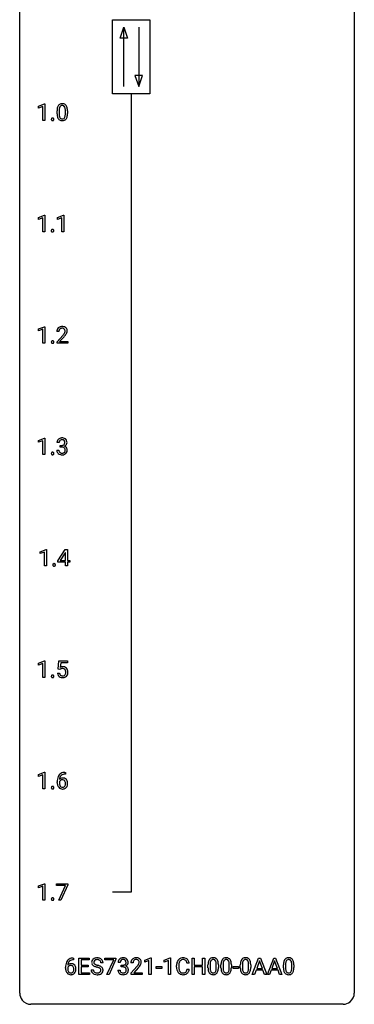
# Model space of a CAD drawing. Extents: x 3 to 27, y -3 to 140.
# Drawn here: x 3 to 27, y -3 to 67 of the extents above; entities that cross this region are included whole.
import ezdxf

# ---------------------------------------------------------------- set-up
doc = ezdxf.new("R2010")
doc.units = 0
doc.layers.add('DEFAULT_255_1_234', color=255, linetype='CONTINUOUS')
doc.layers.add('DEFAULT_255_2_778', color=255, linetype='CONTINUOUS')

msp = doc.modelspace()

# ---------------------------------------------------------------- linework, layer by layer
at = {"layer": 'DEFAULT_255_1_234'}
for p, q in [((4.125, 61.218), (4.551, 61.378)), ((4.125, 61.083), (4.125, 61.218)), ((4.425, 61.193), (4.125, 61.083)), ((4.425, 60.203), (4.425, 61.193)), ((4.551, 61.378), (4.574, 61.378)), ((4.574, 61.378), (4.574, 60.203)), ((5.438, 60.682), (5.438, 60.88)), ((5.586, 60.916), (5.586, 60.678)), ((6.027, 60.662), (6.027, 60.905)), ((6.176, 60.894), (6.176, 60.702)), ((4.574, 60.203), (4.425, 60.203)), ((4.117, 53.281), (4.543, 53.44)), ((4.543, 53.44), (4.566, 53.44)), ((4.566, 53.44), (4.566, 52.265)), ((5.474, 53.281), (5.899, 53.44)), ((5.899, 53.44), (5.923, 53.44)), ((5.923, 53.44), (5.923, 52.265)), ((4.117, 53.146), (4.117, 53.281)), ((4.417, 53.256), (4.117, 53.146)), ((4.417, 52.265), (4.417, 53.256)), ((5.474, 53.146), (5.474, 53.281)), ((5.773, 53.256), (5.474, 53.146)), ((5.773, 52.265), (5.773, 53.256)), ((4.566, 52.265), (4.417, 52.265)), ((5.923, 52.265), (5.773, 52.265)), ((4.125, 45.343), (4.551, 45.503)), ((4.125, 45.208), (4.125, 45.343)), ((4.425, 45.318), (4.125, 45.208)), ((4.425, 44.328), (4.425, 45.318)), ((4.551, 45.503), (4.574, 45.503)), ((4.574, 45.503), (4.574, 44.328)), ((5.568, 45.153), (5.42, 45.153)), ((4.574, 44.328), (4.425, 44.328)), ((5.442, 44.435), (5.847, 44.884)), ((5.442, 44.328), (5.442, 44.435)), ((6.209, 44.328), (5.442, 44.328)), ((5.935, 44.789), (5.621, 44.449)), ((5.621, 44.449), (6.209, 44.449)), ((6.209, 44.449), (6.209, 44.328)), ((4.125, 37.406), (4.551, 37.565)), ((4.125, 37.271), (4.125, 37.406)), ((4.425, 37.381), (4.125, 37.271)), ((4.425, 36.39), (4.425, 37.381)), ((4.551, 37.565), (4.574, 37.565)), ((4.574, 37.565), (4.574, 36.39)), ((5.58, 37.253), (5.431, 37.253)), ((5.421, 36.699), (5.57, 36.699)), ((5.658, 36.926), (5.658, 37.047)), ((5.658, 37.047), (5.77, 37.047)), ((5.77, 36.926), (5.658, 36.926)), ((4.574, 36.39), (4.425, 36.39)), ((4.231, 29.468), (4.657, 29.628)), ((4.231, 29.333), (4.231, 29.468)), ((4.657, 29.628), (4.68, 29.628)), ((4.68, 29.628), (4.68, 28.453)), ((5.494, 28.812), (6.017, 29.622)), ((6.017, 29.622), (6.175, 29.622)), ((6.175, 29.622), (6.175, 28.846)), ((4.531, 29.443), (4.231, 29.333)), ((4.531, 28.453), (4.531, 29.443)), ((5.494, 28.724), (5.494, 28.812)), ((6.008, 29.387), (5.662, 28.846)), ((5.662, 28.846), (6.026, 28.846)), ((6.026, 29.419), (6.008, 29.387)), ((6.026, 28.846), (6.026, 29.419)), ((6.175, 28.846), (6.338, 28.846)), ((6.338, 28.846), (6.338, 28.724)), ((4.68, 28.453), (4.531, 28.453)), ((6.026, 28.724), (5.494, 28.724)), ((6.026, 28.453), (6.026, 28.724)), ((6.175, 28.453), (6.026, 28.453)), ((6.338, 28.724), (6.175, 28.724)), ((6.175, 28.724), (6.175, 28.453)), ((4.125, 21.531), (4.551, 21.69)), ((4.125, 21.396), (4.125, 21.531)), ((4.425, 21.506), (4.125, 21.396)), ((4.425, 20.515), (4.425, 21.506)), ((4.551, 21.69), (4.574, 21.69)), ((4.574, 21.69), (4.574, 20.515)), ((5.511, 21.102), (5.57, 21.685)), ((5.629, 21.071), (5.511, 21.102)), ((5.57, 21.685), (6.169, 21.685)), ((5.669, 21.103), (5.629, 21.071)), ((5.696, 21.547), (5.661, 21.229)), ((6.169, 21.547), (5.696, 21.547)), ((6.169, 21.685), (6.169, 21.547)), ((4.574, 20.515), (4.425, 20.515)), ((5.469, 20.823), (5.609, 20.823)), ((4.125, 13.593), (4.551, 13.753)), ((4.125, 13.458), (4.125, 13.593)), ((4.425, 13.568), (4.125, 13.458)), ((4.425, 12.578), (4.425, 13.568)), ((4.551, 13.753), (4.574, 13.753)), ((4.574, 13.753), (4.574, 12.578)), ((6.025, 13.622), (5.998, 13.622)), ((5.999, 13.748), (6.025, 13.748)), ((6.025, 13.748), (6.025, 13.622)), ((5.451, 13.023), (5.451, 13.08)), ((5.601, 13.061), (5.601, 13.006)), ((4.574, 12.578), (4.425, 12.578)), ((4.125, 5.656), (4.551, 5.815)), ((4.125, 5.521), (4.125, 5.656)), ((4.425, 5.631), (4.125, 5.521)), ((4.425, 4.64), (4.425, 5.631)), ((4.551, 5.815), (4.574, 5.815)), ((4.574, 5.815), (4.574, 4.64)), ((5.407, 5.688), (5.407, 5.81)), ((5.407, 5.81), (6.197, 5.81)), ((6.04, 5.688), (5.407, 5.688)), ((5.557, 4.64), (6.04, 5.688)), ((6.197, 5.726), (5.713, 4.64)), ((6.197, 5.81), (6.197, 5.726)), ((4.574, 4.64), (4.425, 4.64)), ((5.713, 4.64), (5.557, 4.64)), ((6.59, 0.519), (6.617, 0.519)), ((6.617, 0.393), (6.59, 0.393)), ((6.617, 0.519), (6.617, 0.393)), ((6.996, -0.651), (6.996, 0.518)), ((6.996, 0.518), (7.731, 0.518)), ((7.731, 0.391), (7.15, 0.391)), ((7.15, 0.391), (7.15, 0.015)), ((7.15, 0.015), (7.657, 0.015)), ((7.657, 0.015), (7.657, -0.111)), ((7.731, 0.518), (7.731, 0.391)), ((8.707, 0.18), (8.552, 0.18)), ((8.833, 0.396), (8.833, 0.518)), ((8.833, 0.518), (9.623, 0.518)), ((9.466, 0.396), (8.833, 0.396)), ((8.983, -0.651), (9.466, 0.396)), ((9.623, 0.435), (9.139, -0.651)), ((9.623, 0.518), (9.623, 0.435)), ((9.929, 0.211), (9.781, 0.211)), ((10.008, -0.116), (10.008, 0.006)), ((10.008, 0.006), (10.12, 0.006)), ((10.842, 0.174), (10.693, 0.174)), ((11.678, 0.364), (12.104, 0.524)), ((11.678, 0.229), (11.678, 0.364)), ((11.978, 0.339), (11.678, 0.229)), ((11.978, -0.651), (11.978, 0.339)), ((12.104, 0.524), (12.127, 0.524)), ((12.127, 0.524), (12.127, -0.651)), ((13.056, 0.364), (13.482, 0.524)), ((13.056, 0.229), (13.056, 0.364)), ((13.356, 0.339), (13.056, 0.229)), ((13.356, -0.651), (13.356, 0.339)), ((13.482, 0.524), (13.505, 0.524)), ((13.505, 0.524), (13.505, -0.651)), ((14.839, 0.142), (14.684, 0.142)), ((15.049, -0.651), (15.049, 0.518)), ((15.049, 0.518), (15.204, 0.518)), ((15.204, 0.518), (15.204, 0.015)), ((15.204, 0.015), (15.793, 0.015)), ((15.793, 0.015), (15.793, 0.518)), ((15.793, 0.518), (15.948, 0.518)), ((15.948, 0.518), (15.948, -0.651)), ((16.179, -0.173), (16.179, 0.026)), ((16.327, 0.062), (16.327, -0.176)), ((16.768, -0.193), (16.768, 0.051)), ((16.917, 0.04), (16.917, -0.153)), ((17.102, -0.173), (17.102, 0.026)), ((17.251, 0.062), (17.251, -0.176)), ((17.692, -0.193), (17.692, 0.051)), ((17.84, 0.04), (17.84, -0.153)), ((18.48, -0.173), (18.48, 0.026)), ((18.628, 0.062), (18.628, -0.176)), ((19.069, -0.193), (19.069, 0.051)), ((19.218, 0.04), (19.218, -0.153)), ((19.334, -0.651), (19.78, 0.518)), ((19.848, 0.328), (19.649, -0.219)), ((19.78, 0.518), (19.915, 0.518)), ((20.047, -0.219), (19.848, 0.328)), ((19.915, 0.518), (20.362, -0.651)), ((20.407, -0.651), (20.853, 0.518)), ((20.921, 0.328), (20.722, -0.219)), ((20.853, 0.518), (20.988, 0.518)), ((21.12, -0.219), (20.921, 0.328)), ((20.988, 0.518), (21.435, -0.651)), ((21.549, -0.173), (21.549, 0.026)), ((21.698, 0.062), (21.698, -0.176)), ((22.139, -0.193), (22.139, 0.051)), ((22.288, 0.04), (22.288, -0.153)), ((6.043, -0.206), (6.043, -0.149)), ((6.192, -0.169), (6.192, -0.223)), ((7.739, -0.651), (6.996, -0.651)), ((7.657, -0.111), (7.15, -0.111)), ((7.15, -0.111), (7.15, -0.525)), ((7.15, -0.525), (7.739, -0.525)), ((7.739, -0.525), (7.739, -0.651)), ((7.859, -0.312), (8.014, -0.312)), ((9.139, -0.651), (8.983, -0.651)), ((9.77, -0.343), (9.92, -0.343)), ((10.12, -0.116), (10.008, -0.116)), ((10.715, -0.544), (11.12, -0.095)), ((10.715, -0.651), (10.715, -0.544)), ((11.482, -0.651), (10.715, -0.651)), ((11.208, -0.19), (10.895, -0.53)), ((10.895, -0.53), (11.482, -0.53)), ((11.482, -0.53), (11.482, -0.651)), ((12.127, -0.651), (11.978, -0.651)), ((12.495, -0.215), (12.495, -0.094)), ((12.495, -0.094), (12.887, -0.094)), ((12.887, -0.215), (12.495, -0.215)), ((12.887, -0.094), (12.887, -0.215)), ((13.505, -0.651), (13.356, -0.651)), ((13.939, -0.121), (13.939, -0.009)), ((14.094, -0.013), (14.094, -0.126)), ((14.684, -0.28), (14.839, -0.28)), ((15.204, -0.651), (15.049, -0.651)), ((15.793, -0.111), (15.204, -0.111)), ((15.204, -0.111), (15.204, -0.651)), ((15.793, -0.651), (15.793, -0.111)), ((15.948, -0.651), (15.793, -0.651)), ((17.963, -0.215), (17.963, -0.094)), ((17.963, -0.094), (18.355, -0.094)), ((18.355, -0.215), (17.963, -0.215)), ((18.355, -0.094), (18.355, -0.215)), ((19.493, -0.651), (19.334, -0.651)), ((19.603, -0.346), (19.493, -0.651)), ((20.093, -0.346), (19.603, -0.346)), ((19.649, -0.219), (20.047, -0.219)), ((20.204, -0.651), (20.093, -0.346)), ((20.362, -0.651), (20.204, -0.651)), ((20.566, -0.651), (20.407, -0.651)), ((20.676, -0.346), (20.566, -0.651)), ((21.166, -0.346), (20.676, -0.346)), ((20.722, -0.219), (21.12, -0.219)), ((21.277, -0.651), (21.166, -0.346)), ((21.435, -0.651), (21.277, -0.651))]:
    msp.add_line(p, q, dxfattribs=at)
for centre, radius, start, end in [((6.181, 60.936), 0.74, 164.30586, 173.90022), ((5.889, 61.02), 0.437, 148.7922, 164.56838), ((5.794, 61.073), 0.328, 144.58839, 148.11763), ((5.76, 61.097), 0.286, 101.64409, 144.51424), ((6.431, 60.921), 0.844, 172.02595, 178.07032), ((6.101, 60.968), 0.511, 163.37633, 172.1411), ((5.892, 61.032), 0.292, 149.42089, 163.62864), ((5.785, 61.096), 0.168, 105.79811, 149.73881), ((5.802, 60.928), 0.46, 89.5284, 102.58198), ((5.804, 61.029), 0.237, 89.38069, 105.67626), ((5.81, 60.924), 0.464, 77.04379, 90.50813), ((5.807, 61.003), 0.263, 81.10601, 90.2185), ((5.825, 61.091), 0.173, 30.74079, 82.46571), ((5.851, 61.088), 0.295, 48.27786, 77.49947), ((5.773, 61.057), 0.236, 24.28712, 31.39356), ((5.655, 61.007), 0.363, 12.08056, 23.8174), ((5.38, 60.946), 0.646, 4.83622, 12.29045), ((5.858, 61.101), 0.281, 36.31421, 47.63059), ((5.771, 61.043), 0.386, 18.29318, 35.67692), ((5.517, 60.955), 0.654, 8.02467, 18.56052), ((5.1, 60.894), 1.075, 1.12741, 8.17183), ((5.116, 60.287), 0.0871, 138.16474, 163.23164), ((5.104, 60.296), 0.0724, 105.68565, 137.84949), ((5.116, 60.258), 0.113, 92.60881, 106.19906), ((5.119, 60.218), 0.152, 89.96608, 93.07334), ((5.12, 60.241), 0.13, 78.43792, 90.43119), ((5.13, 60.286), 0.0841, 56.89605, 78.73596), ((5.136, 60.297), 0.0714, 42.64996, 56.31251), ((5.124, 60.285), 0.0888, 3.81427, 42.63657), ((6.632, 60.885), 1.195, 173.76756, 180.23155), ((6.79, 60.699), 1.353, 180.74494, 181.151), ((6.51, 60.689), 1.072, 180.89762, 188.00555), ((6.114, 60.632), 0.673, 187.88164, 198.23465), ((5.866, 60.548), 0.41, 197.96935, 215.26236), ((6.734, 60.906), 1.148, 177.86317, 179.50441), ((6.627, 60.675), 1.04, 179.79956, 185.24604), ((6.222, 60.636), 0.634, 185.14116, 193.00796), ((5.958, 60.574), 0.363, 192.78976, 205.25077), ((5.853, 60.527), 0.248, 205.80054, 211.25375), ((5.801, 60.492), 0.185, 210.37898, 238.40081), ((5.824, 60.481), 0.171, 287.7958, 329.08087), ((5.728, 60.541), 0.284, 328.66347, 343.33251), ((5.511, 60.609), 0.512, 343.04995, 351.93934), ((5.164, 60.66), 0.862, 351.8069, 357.79592), ((4.959, 60.908), 1.068, 359.80904, 4.94079), ((4.841, 60.677), 1.186, 357.58719, 359.26775), ((5.714, 60.56), 0.447, 329.28036, 344.74728), ((5.415, 60.645), 0.758, 344.49347, 353.97655), ((4.951, 60.697), 1.225, 353.8442, 0.22879), ((4.777, 60.881), 1.399, 0.54241, 1.3863), ((5.135, 60.282), 0.107, 163.54179, 180.50782), ((5.141, 60.281), 0.113, 179.96429, 183.9868), ((5.114, 60.277), 0.0861, 182.92279, 222.59834), ((5.101, 60.265), 0.0679, 222.62441, 239.24782), ((5.109, 60.28), 0.085, 239.75878, 259.31137), ((5.118, 60.328), 0.134, 259.04908, 270.41803), ((5.12, 60.35), 0.156, 269.95241, 273.54638), ((5.123, 60.309), 0.115, 273.12925, 286.31355), ((5.135, 60.271), 0.0755, 285.85149, 315.94148), ((5.129, 60.277), 0.0834, 316.08054, 340.38424), ((5.118, 60.28), 0.095, 340.93764, 0.57505), ((5.095, 60.281), 0.118, 359.94769, 4.83059), ((5.764, 60.479), 0.287, 215.86183, 257.27886), ((5.804, 60.634), 0.447, 256.62289, 270.51044), ((5.799, 60.497), 0.188, 239.65206, 265.97938), ((5.808, 60.564), 0.256, 265.13154, 270.06033), ((5.81, 60.532), 0.224, 269.33147, 287.2178), ((5.811, 60.646), 0.459, 269.59773, 281.67344), ((5.851, 60.479), 0.288, 280.58014, 324.91731), ((5.813, 60.505), 0.334, 324.93524, 328.61605), ((5.127, 52.344), 0.107, 163.54179, 180.50782), ((5.133, 52.343), 0.113, 179.96429, 183.9868), ((5.106, 52.34), 0.0861, 182.92279, 222.59834), ((5.108, 52.349), 0.0871, 138.16474, 163.23164), ((5.096, 52.359), 0.0724, 105.68565, 137.84949), ((5.093, 52.327), 0.0679, 222.62441, 239.24782), ((5.101, 52.343), 0.085, 239.75878, 259.31137), ((5.108, 52.321), 0.113, 92.60881, 106.19906), ((5.11, 52.39), 0.134, 259.04908, 270.41803), ((5.111, 52.281), 0.152, 89.96608, 93.07334), ((5.112, 52.303), 0.13, 78.43792, 90.43119), ((5.112, 52.412), 0.156, 269.95241, 273.54638), ((5.115, 52.372), 0.115, 273.12925, 286.31355), ((5.122, 52.348), 0.0841, 56.89605, 78.73596), ((5.127, 52.334), 0.0755, 285.85149, 315.94148), ((5.128, 52.359), 0.0714, 42.64996, 56.31251), ((5.116, 52.347), 0.0888, 3.81427, 42.63657), ((5.121, 52.339), 0.0834, 316.08054, 340.38424), ((5.11, 52.342), 0.095, 340.93764, 0.57505), ((5.087, 52.343), 0.118, 359.94769, 4.83059), ((5.827, 45.157), 0.407, 163.28787, 180.55818), ((5.747, 45.179), 0.324, 133.45412, 162.947), ((5.764, 45.16), 0.35, 100.78694, 133.4384), ((5.967, 45.153), 0.398, 178.43817, 180.00839), ((5.88, 45.158), 0.312, 165.90929, 178.86839), ((5.78, 45.185), 0.208, 136.17574, 166.36747), ((5.768, 45.194), 0.192, 129.72793, 135.7542), ((5.775, 45.182), 0.207, 102.17394, 129.20619), ((5.799, 45.005), 0.508, 89.66053, 101.37042), ((5.8, 45.079), 0.313, 89.54607, 102.54188), ((5.806, 45.011), 0.502, 78.21712, 90.41304), ((5.803, 45.132), 0.259, 82.16021, 90.15058), ((5.816, 45.206), 0.184, 43.44154, 83.16614), ((4.498, 46.077), 1.801, 318.51325, 320.78284), ((5.027, 45.647), 1.119, 320.73727, 323.97371), ((5.841, 45.173), 0.336, 55.92682, 78.48886), ((5.419, 45.363), 0.635, 323.89617, 328.64211), ((5.809, 45.198), 0.195, 16.17147, 43.52844), ((5.623, 45.237), 0.395, 328.8299, 331.78995), ((5.723, 45.185), 0.282, 331.42552, 352.93648), ((5.134, 45.566), 1.115, 319.64729, 327.09582), ((5.758, 45.185), 0.248, 359.48663, 15.93398), ((5.737, 45.182), 0.269, 353.22487, 0.01693), ((5.861, 45.207), 0.297, 47.92923, 55.4054), ((5.871, 45.218), 0.283, 4.33477, 48.05607), ((5.533, 45.311), 0.641, 326.91354, 338.35052), ((5.804, 45.206), 0.35, 337.89141, 358.99677), ((5.762, 45.201), 0.393, 359.92521, 5.59677), ((5.135, 44.407), 0.107, 163.54179, 180.50782), ((5.141, 44.406), 0.113, 179.96429, 183.9868), ((5.114, 44.402), 0.0861, 182.92279, 222.59834), ((5.116, 44.412), 0.0871, 138.16474, 163.23164), ((5.104, 44.421), 0.0724, 105.68565, 137.84949), ((5.101, 44.39), 0.0679, 222.62441, 239.24782), ((5.109, 44.405), 0.085, 239.75878, 259.31137), ((5.116, 44.383), 0.113, 92.60881, 106.19906), ((5.118, 44.453), 0.134, 259.04908, 270.41803), ((5.119, 44.343), 0.152, 89.96608, 93.07334), ((5.12, 44.366), 0.13, 78.43792, 90.43119), ((5.12, 44.475), 0.156, 269.95241, 273.54638), ((5.123, 44.434), 0.115, 273.12925, 286.31355), ((5.13, 44.411), 0.0841, 56.89605, 78.73596), ((5.135, 44.396), 0.0755, 285.85149, 315.94148), ((5.136, 44.422), 0.0714, 42.64996, 56.31251), ((5.124, 44.41), 0.0888, 3.81427, 42.63657), ((5.129, 44.402), 0.0834, 316.08054, 340.38424), ((5.118, 44.405), 0.095, 340.93764, 0.57505), ((5.095, 44.406), 0.118, 359.94769, 4.83059), ((4.751, 45.883), 1.611, 317.25868, 319.90461), ((5.741, 37.257), 0.31, 155.34845, 180.74847), ((5.736, 37.254), 0.307, 131.57446, 154.47985), ((5.768, 37.223), 0.352, 96.98755, 131.96907), ((5.836, 37.254), 0.257, 172.50968, 180.13669), ((5.764, 37.266), 0.183, 133.83493, 173.53444), ((5.769, 37.26), 0.191, 103.29318, 133.5619), ((5.79, 37.098), 0.478, 89.85961, 97.78252), ((5.789, 37.181), 0.273, 89.53249, 103.53194), ((5.795, 37.072), 0.504, 78.36554, 90.41315), ((5.795, 37.153), 0.301, 76.11166, 90.70262), ((5.833, 37.292), 0.157, 13.95772, 77.67131), ((5.83, 37.238), 0.334, 56.62291, 78.63873), ((5.817, 37.235), 0.177, 311.73239, 354.28024), ((5.699, 37.252), 0.297, 359.18053, 15.04531), ((5.745, 37.248), 0.251, 353.09379, 0.11815), ((5.852, 37.275), 0.291, 47.02535, 56.08541), ((5.854, 37.279), 0.287, 10.9208, 46.77781), ((5.901, 37.246), 0.243, 332.35499, 359.71794), ((5.717, 37.248), 0.427, 359.63645, 11.60873), ((5.135, 36.469), 0.107, 163.54179, 180.50782), ((5.116, 36.474), 0.0871, 138.16474, 163.23164), ((5.104, 36.484), 0.0724, 105.68565, 137.84949), ((5.116, 36.446), 0.113, 92.60881, 106.19906), ((5.119, 36.406), 0.152, 89.96608, 93.07334), ((5.12, 36.428), 0.13, 78.43792, 90.43119), ((5.13, 36.473), 0.0841, 56.89605, 78.73596), ((5.136, 36.484), 0.0714, 42.64996, 56.31251), ((5.124, 36.472), 0.0888, 3.81427, 42.63657), ((5.817, 36.699), 0.396, 179.97553, 183.23231), ((5.713, 36.686), 0.291, 181.81829, 229.64551), ((5.799, 36.697), 0.229, 179.44651, 196.28693), ((5.751, 36.683), 0.179, 196.56615, 227.7059), ((5.767, 36.702), 0.203, 227.76521, 257.87628), ((5.789, 36.796), 0.3, 257.45844, 270.4266), ((5.767, 37.387), 0.339, 270.49199, 281.89516), ((5.765, 36.471), 0.456, 84.01934, 89.33312), ((5.794, 36.825), 0.329, 269.59621, 280.87892), ((5.781, 36.607), 0.319, 71.90101, 84.35543), ((5.791, 37.276), 0.226, 281.66917, 301.29431), ((5.817, 36.71), 0.212, 280.63464, 299.85959), ((5.817, 36.713), 0.207, 49.50886, 72.18365), ((5.808, 37.245), 0.191, 301.78331, 311.75453), ((5.836, 36.674), 0.171, 300.35763, 314.5518), ((5.835, 36.738), 0.176, 12.94982, 48.75514), ((5.828, 36.68), 0.182, 315.07284, 345.0431), ((5.824, 37.32), 0.357, 292.54022, 293.69249), ((5.863, 36.674), 0.331, 57.64355, 72.86251), ((5.851, 37.266), 0.297, 292.98021, 325.23923), ((5.735, 36.707), 0.278, 344.59866, 357.92696), ((5.748, 36.716), 0.265, 359.50479, 13.42396), ((5.646, 36.713), 0.367, 357.47489, 0.02311), ((5.898, 36.732), 0.263, 36.72489, 57.4698), ((5.862, 36.688), 0.297, 311.63595, 343.76518), ((5.836, 37.277), 0.315, 325.23337, 332.87456), ((5.897, 36.733), 0.263, 8.05451, 36.35611), ((5.773, 36.713), 0.389, 343.98299, 0.55716), ((5.811, 36.718), 0.351, 359.83206, 8.587), ((5.141, 36.468), 0.113, 179.96429, 183.9868), ((5.114, 36.465), 0.0861, 182.92279, 222.59834), ((5.101, 36.452), 0.0679, 222.62441, 239.24782), ((5.109, 36.468), 0.085, 239.75878, 259.31137), ((5.118, 36.515), 0.134, 259.04908, 270.41803), ((5.12, 36.537), 0.156, 269.95241, 273.54638), ((5.123, 36.497), 0.115, 273.12925, 286.31355), ((5.135, 36.459), 0.0755, 285.85149, 315.94148), ((5.129, 36.464), 0.0834, 316.08054, 340.38424), ((5.118, 36.467), 0.095, 340.93764, 0.57505), ((5.095, 36.468), 0.118, 359.94769, 4.83059), ((5.754, 36.732), 0.354, 229.4223, 256.85562), ((5.788, 36.871), 0.496, 256.68289, 270.44121), ((5.794, 36.875), 0.5, 269.72864, 280.38564), ((5.824, 36.731), 0.354, 279.78299, 311.62557), ((5.241, 28.532), 0.107, 163.54179, 180.50782), ((5.247, 28.531), 0.113, 179.96429, 183.9868), ((5.22, 28.527), 0.0861, 182.92279, 222.59834), ((5.222, 28.537), 0.0871, 138.16474, 163.23164), ((5.21, 28.546), 0.0724, 105.68565, 137.84949), ((5.207, 28.515), 0.0679, 222.62441, 239.24782), ((5.215, 28.53), 0.085, 239.75878, 259.31137), ((5.222, 28.508), 0.113, 92.60881, 106.19906), ((5.224, 28.578), 0.134, 259.04908, 270.41803), ((5.225, 28.468), 0.152, 89.96608, 93.07334), ((5.226, 28.491), 0.13, 78.43792, 90.43119), ((5.225, 28.6), 0.156, 269.95241, 273.54638), ((5.229, 28.559), 0.115, 273.12925, 286.31355), ((5.236, 28.536), 0.0841, 56.89605, 78.73596), ((5.24, 28.521), 0.0755, 285.85149, 315.94148), ((5.242, 28.547), 0.0714, 42.64996, 56.31251), ((5.229, 28.535), 0.0888, 3.81427, 42.63657), ((5.235, 28.527), 0.0834, 316.08054, 340.38424), ((5.223, 28.53), 0.095, 340.93764, 0.57505), ((5.201, 28.531), 0.118, 359.94769, 4.83059), ((5.846, 20.911), 0.368, 93.71822, 120.2539), ((5.776, 20.963), 0.176, 114.19507, 127.3641), ((5.799, 20.909), 0.235, 98.98309, 113.89089), ((5.819, 20.786), 0.36, 89.68049, 99.16144), ((5.822, 20.853), 0.293, 84.69576, 90.06762), ((5.856, 20.83), 0.449, 89.96602, 94.2496), ((5.834, 20.934), 0.211, 41.78503, 85.98928), ((5.86, 20.889), 0.39, 73.80433, 90.55859), ((5.883, 20.975), 0.302, 41.30715, 73.54302), ((5.811, 20.915), 0.241, 12.64903, 41.60813), ((5.842, 20.939), 0.356, 13.5076, 41.21742), ((5.135, 20.594), 0.107, 163.54179, 180.50782), ((5.141, 20.593), 0.113, 179.96429, 183.9868), ((5.114, 20.59), 0.0861, 182.92279, 222.59834), ((5.116, 20.599), 0.0871, 138.16474, 163.23164), ((5.104, 20.609), 0.0724, 105.68565, 137.84949), ((5.101, 20.577), 0.0679, 222.62441, 239.24782), ((5.109, 20.593), 0.085, 239.75878, 259.31137), ((5.116, 20.571), 0.113, 92.60881, 106.19906), ((5.118, 20.64), 0.134, 259.04908, 270.41803), ((5.119, 20.531), 0.152, 89.96608, 93.07334), ((5.12, 20.553), 0.13, 78.43792, 90.43119), ((5.12, 20.662), 0.156, 269.95241, 273.54638), ((5.123, 20.622), 0.115, 273.12925, 286.31355), ((5.13, 20.598), 0.0841, 56.89605, 78.73596), ((5.135, 20.584), 0.0755, 285.85149, 315.94148), ((5.136, 20.609), 0.0714, 42.64996, 56.31251), ((5.124, 20.597), 0.0888, 3.81427, 42.63657), ((5.129, 20.589), 0.0834, 316.08054, 340.38424), ((5.118, 20.592), 0.095, 340.93764, 0.57505), ((5.095, 20.593), 0.118, 359.94769, 4.83059), ((5.916, 20.862), 0.449, 184.92471, 194.49759), ((5.793, 20.825), 0.32, 193.75369, 228.52712), ((5.8, 20.837), 0.334, 228.90239, 256.33143), ((5.936, 20.865), 0.329, 187.36005, 198.67329), ((5.831, 20.829), 0.218, 198.44517, 217.79448), ((5.801, 20.808), 0.182, 218.28872, 228.56124), ((5.811, 20.821), 0.198, 228.96549, 258.12347), ((5.83, 20.957), 0.458, 256.24271, 270.44863), ((5.831, 20.909), 0.288, 257.72583, 270.40136), ((5.836, 20.865), 0.244, 269.42044, 286.4209), ((5.837, 20.978), 0.479, 269.57701, 282.42148), ((5.851, 20.811), 0.188, 286.72514, 320.60036), ((5.875, 20.823), 0.319, 281.83964, 316.54578), ((5.812, 20.842), 0.237, 320.67126, 344.54417), ((5.697, 20.876), 0.358, 344.24122, 356.73571), ((5.706, 20.889), 0.35, 359.55769, 12.95349), ((5.572, 20.886), 0.483, 356.35488, 0.05003), ((5.868, 20.826), 0.326, 316.81712, 323.14928), ((5.839, 20.844), 0.36, 323.673, 348.16725), ((5.677, 20.896), 0.526, 1.13313, 13.88294), ((5.664, 20.884), 0.54, 347.85724, 0.42933), ((5.536, 20.888), 0.667, 359.99194, 1.54425), ((6.224, 13.155), 0.768, 157.98026, 171.62467), ((6.003, 13.243), 0.53, 141.4298, 157.8541), ((5.939, 13.289), 0.451, 102.87158, 140.85647), ((5.832, 13.04), 0.303, 95.8331, 138.99549), ((6.146, 13.198), 0.545, 161.28498, 174.20767), ((5.981, 13.256), 0.369, 134.53027, 161.62109), ((5.965, 13.267), 0.35, 104.28553, 133.86293), ((5.854, 12.912), 0.433, 89.87537, 97.0544), ((6.004, 13.045), 0.703, 90.37783, 103.58693), ((5.859, 12.996), 0.349, 71.64078, 90.62401), ((6.003, 13.122), 0.5, 90.6001, 104.5147), ((5.135, 12.657), 0.107, 163.54179, 180.50782), ((5.141, 12.656), 0.113, 179.96429, 183.9868), ((5.114, 12.652), 0.0861, 182.92279, 222.59834), ((5.116, 12.662), 0.0871, 138.16474, 163.23164), ((5.104, 12.671), 0.0724, 105.68565, 137.84949), ((5.116, 12.633), 0.113, 92.60881, 106.19906), ((5.119, 12.593), 0.152, 89.96608, 93.07334), ((5.12, 12.616), 0.13, 78.43792, 90.43119), ((5.13, 12.661), 0.0841, 56.89605, 78.73596), ((5.136, 12.672), 0.0714, 42.64996, 56.31251), ((5.124, 12.66), 0.0888, 3.81427, 42.63657), ((5.118, 12.655), 0.095, 340.93764, 0.57505), ((5.095, 12.656), 0.118, 359.94769, 4.83059), ((6.664, 13.087), 1.213, 171.45252, 180.31588), ((6.106, 13.019), 0.655, 179.63451, 191.78365), ((5.912, 12.975), 0.456, 191.41158, 218.60778), ((5.824, 12.902), 0.341, 218.16651, 245.87812), ((5.817, 12.983), 0.23, 145.29749, 160.26603), ((6.124, 13.003), 0.523, 179.65143, 190.28559), ((6.287, 13.178), 0.687, 173.78106, 174.92546), ((5.955, 12.971), 0.351, 190.09454, 207.50982), ((5.834, 12.969), 0.252, 124.9745, 144.8959), ((5.898, 12.944), 0.288, 207.95832, 216.32511), ((5.864, 12.916), 0.245, 215.76614, 232.54568), ((5.83, 12.984), 0.237, 89.8751, 126.20717), ((5.826, 12.867), 0.183, 232.80054, 270.66056), ((5.83, 12.904), 0.219, 269.35537, 288.47443), ((5.83, 12.986), 0.235, 85.01407, 90.05133), ((5.837, 13.036), 0.184, 36.82507, 85.74157), ((5.851, 12.888), 0.325, 275.63421, 317.82485), ((5.84, 12.869), 0.183, 289.18333, 322.96838), ((5.874, 13.051), 0.292, 39.63678, 71.01902), ((5.795, 12.998), 0.241, 32.30354, 38.08267), ((5.778, 12.917), 0.261, 322.60079, 346.51824), ((5.764, 12.982), 0.276, 11.04823, 31.81465), ((5.663, 12.947), 0.38, 346.25822, 358.77416), ((5.637, 12.955), 0.407, 359.6214, 11.28391), ((5.561, 12.952), 0.482, 358.37552, 0.0098), ((5.818, 12.915), 0.367, 318.14097, 347.61186), ((5.81, 12.996), 0.376, 10.65873, 39.9044), ((5.652, 12.955), 0.539, 347.24869, 0.43693), ((5.656, 12.962), 0.535, 359.6826, 11.13262), ((5.101, 12.64), 0.0679, 222.62441, 239.24782), ((5.109, 12.655), 0.085, 239.75878, 259.31137), ((5.118, 12.703), 0.134, 259.04908, 270.41803), ((5.12, 12.725), 0.156, 269.95241, 273.54638), ((5.123, 12.684), 0.115, 273.12925, 286.31355), ((5.135, 12.646), 0.0755, 285.85149, 315.94148), ((5.129, 12.652), 0.0834, 316.08054, 340.38424), ((5.823, 12.916), 0.354, 246.91402, 270.74373), ((5.829, 13.018), 0.457, 269.88743, 276.79177), ((5.135, 4.719), 0.107, 163.54179, 180.50782), ((5.141, 4.718), 0.113, 179.96429, 183.9868), ((5.114, 4.715), 0.0861, 182.92279, 222.59834), ((5.116, 4.724), 0.0871, 138.16474, 163.23164), ((5.104, 4.734), 0.0724, 105.68565, 137.84949), ((5.101, 4.702), 0.0679, 222.62441, 239.24782), ((5.109, 4.718), 0.085, 239.75878, 259.31137), ((5.116, 4.696), 0.113, 92.60881, 106.19906), ((5.118, 4.765), 0.134, 259.04908, 270.41803), ((5.119, 4.656), 0.152, 89.96608, 93.07334), ((5.12, 4.678), 0.13, 78.43792, 90.43119), ((5.12, 4.787), 0.156, 269.95241, 273.54638), ((5.123, 4.747), 0.115, 273.12925, 286.31355), ((5.13, 4.723), 0.0841, 56.89605, 78.73596), ((5.135, 4.709), 0.0755, 285.85149, 315.94148), ((5.136, 4.734), 0.0714, 42.64996, 56.31251), ((5.124, 4.722), 0.0888, 3.81427, 42.63657), ((5.129, 4.714), 0.0834, 316.08054, 340.38424), ((5.118, 4.717), 0.095, 340.93764, 0.57505), ((5.095, 4.718), 0.118, 359.94769, 4.83059), ((7.255, -0.143), 1.213, 171.45252, 180.31588), ((6.816, -0.074), 0.768, 157.98026, 171.62467), ((6.594, 0.014), 0.53, 141.4298, 157.8541), ((6.53, 0.059), 0.451, 102.87158, 140.85647), ((6.423, -0.189), 0.303, 95.8331, 138.99549), ((6.878, -0.051), 0.687, 173.78106, 174.92546), ((6.738, -0.032), 0.545, 161.28498, 174.20767), ((6.572, 0.027), 0.369, 134.53027, 161.62109), ((6.556, 0.038), 0.35, 104.28553, 133.86293), ((6.446, -0.317), 0.433, 89.87537, 97.0544), ((6.595, -0.185), 0.703, 90.37783, 103.58693), ((6.45, -0.234), 0.349, 71.64078, 90.62401), ((6.595, -0.107), 0.5, 90.6001, 104.5147), ((6.465, -0.178), 0.292, 39.63678, 71.01902), ((6.402, -0.233), 0.376, 10.65873, 39.9044), ((8.176, 0.22), 0.28, 132.48342, 181.02422), ((8.177, 0.213), 0.28, 179.50616, 199.86946), ((8.17, 0.214), 0.274, 200.67819, 228.17639), ((8.235, 0.164), 0.361, 129.25325, 133.42427), ((8.218, 0.262), 0.342, 227.40645, 229.98812), ((8.25, 0.142), 0.388, 101.98776, 128.87426), ((8.284, 0.218), 0.232, 175.17794, 180.05819), ((8.199, 0.217), 0.147, 179.61422, 228.1246), ((8.216, 0.228), 0.163, 127.72875, 176.71052), ((8.244, 0.258), 0.207, 226.57796, 230.88), ((8.291, 0.32), 0.285, 231.46351, 241.92608), ((8.24, 0.198), 0.201, 114.0401, 127.98507), ((8.41, 0.54), 0.536, 241.71785, 248.32596), ((8.267, 0.134), 0.271, 99.06953, 113.76586), ((8.29, -0.03), 0.564, 89.59066, 102.31693), ((8.549, 0.884), 0.906, 248.20077, 252.45284), ((8.292, -0.011), 0.418, 89.66975, 99.23096), ((8.669, 1.256), 1.297, 252.33911, 254.34695), ((8.297, 0.002), 0.532, 77.23608, 90.32483), ((8.294, -0.05), 0.457, 86.26405, 90.05263), ((7.915, -1.442), 1.504, 71.01972, 74.4087), ((8.305, 0.071), 0.336, 73.78883, 86.66527), ((8.338, 0.181), 0.221, 48.59278, 74.12415), ((8.318, 0.099), 0.433, 63.83778, 77.08094), ((8.354, 0.201), 0.195, 14.97812, 48.20043), ((8.345, 0.15), 0.375, 45.98643, 64.16077), ((8.284, 0.182), 0.268, 359.46934, 14.98322), ((8.372, 0.18), 0.335, 32.27474, 45.65471), ((8.378, 0.182), 0.329, 359.65074, 32.61303), ((10.091, 0.215), 0.31, 155.34845, 180.74847), ((10.086, 0.212), 0.307, 131.57446, 154.47985), ((10.117, 0.181), 0.352, 96.98755, 131.96907), ((10.186, 0.212), 0.257, 172.50968, 180.13669), ((10.114, 0.225), 0.183, 133.83493, 173.53444), ((10.118, 0.219), 0.191, 103.29318, 133.5619), ((10.138, 0.139), 0.273, 89.53249, 103.53194), ((10.139, 0.056), 0.478, 89.85961, 97.78252), ((10.117, 0.345), 0.339, 270.49199, 281.89516), ((10.144, 0.03), 0.504, 78.36554, 90.41315), ((10.144, 0.111), 0.301, 76.11166, 90.70262), ((10.141, 0.235), 0.226, 281.66917, 301.29431), ((10.183, 0.25), 0.157, 13.95772, 77.67131), ((10.18, 0.196), 0.334, 56.62291, 78.63873), ((10.158, 0.204), 0.191, 301.78331, 311.75453), ((10.167, 0.193), 0.177, 311.73239, 354.28024), ((10.201, 0.225), 0.297, 292.98021, 325.23923), ((10.048, 0.211), 0.297, 359.18053, 15.04531), ((10.094, 0.206), 0.251, 353.09379, 0.11815), ((10.201, 0.234), 0.291, 47.02535, 56.08541), ((10.203, 0.238), 0.287, 10.9208, 46.77781), ((10.185, 0.235), 0.315, 325.23337, 332.87456), ((10.25, 0.204), 0.243, 332.35499, 359.71794), ((10.067, 0.206), 0.427, 359.63645, 11.60873), ((11.1, 0.178), 0.407, 163.28787, 180.55818), ((11.02, 0.2), 0.324, 133.45412, 162.947), ((11.038, 0.181), 0.35, 100.78694, 133.4384), ((11.153, 0.178), 0.312, 165.90929, 178.86839), ((11.24, 0.174), 0.398, 178.43817, 180.00839), ((11.053, 0.205), 0.208, 136.17574, 166.36747), ((11.041, 0.215), 0.192, 129.72793, 135.7542), ((11.049, 0.203), 0.207, 102.17394, 129.20619), ((11.072, 0.026), 0.508, 89.66053, 101.37042), ((11.073, 0.099), 0.313, 89.54607, 102.54188), ((11.079, 0.032), 0.502, 78.21712, 90.41304), ((11.076, 0.153), 0.259, 82.16021, 90.15058), ((11.089, 0.227), 0.184, 43.44154, 83.16614), ((10.3, 0.668), 1.119, 320.73727, 323.97371), ((11.114, 0.194), 0.336, 55.92682, 78.48886), ((10.692, 0.384), 0.635, 323.89617, 328.64211), ((11.082, 0.219), 0.195, 16.17147, 43.52844), ((10.897, 0.258), 0.395, 328.8299, 331.78995), ((10.996, 0.206), 0.282, 331.42552, 352.93648), ((11.031, 0.205), 0.248, 359.48663, 15.93398), ((11.01, 0.203), 0.269, 353.22487, 0.01693), ((11.134, 0.228), 0.297, 47.92923, 55.4054), ((11.144, 0.238), 0.283, 4.33477, 48.05607), ((10.806, 0.332), 0.641, 326.91354, 338.35052), ((11.078, 0.227), 0.35, 337.89141, 358.99677), ((11.035, 0.221), 0.393, 359.92521, 5.59677), ((14.716, -0.005), 0.777, 169.58372, 180.27579), ((14.532, 0.029), 0.59, 155.03659, 169.60032), ((14.418, 0.084), 0.464, 136.78315, 155.24727), ((14.379, 0.117), 0.413, 121.76332, 136.42811), ((14.926, -0.011), 0.832, 174.342, 180.14304), ((14.663, 0.018), 0.568, 162.93736, 174.62086), ((14.468, 0.08), 0.363, 143.07532, 163.19169), ((14.393, 0.092), 0.441, 95.64597, 121.54906), ((14.392, 0.138), 0.267, 109.29984, 143.30375), ((14.406, 0.087), 0.32, 89.34516, 108.57454), ((14.409, -0.019), 0.553, 89.92421, 96.13779), ((14.414, -0.007), 0.541, 76.67793, 90.45633), ((14.409, -0.031), 0.438, 87.38147, 90.02409), ((14.417, 0.075), 0.332, 74.70086, 87.81245), ((14.448, 0.182), 0.221, 47.43719, 75.06982), ((14.453, 0.152), 0.378, 47.48585, 76.92873), ((14.443, 0.183), 0.224, 27.81666, 46.40083), ((14.332, 0.124), 0.349, 15.76531, 27.94105), ((14.134, 0.066), 0.556, 7.88917, 15.92392), ((14.438, 0.142), 0.395, 16.54241, 46.89335), ((14.277, 0.089), 0.564, 5.40721, 17.03651), ((17.373, 0.031), 1.195, 173.76756, 180.23155), ((16.922, 0.082), 0.74, 164.30586, 173.90022), ((16.63, 0.166), 0.437, 148.7922, 164.56838), ((16.535, 0.219), 0.328, 144.58839, 148.11763), ((16.501, 0.243), 0.286, 101.64409, 144.51424), ((17.475, 0.052), 1.148, 177.86317, 179.50441), ((17.172, 0.066), 0.844, 172.02595, 178.07032), ((16.842, 0.114), 0.511, 163.37633, 172.1411), ((16.633, 0.177), 0.292, 149.42089, 163.62864), ((16.526, 0.241), 0.168, 105.79811, 149.73881), ((16.544, 0.074), 0.46, 89.5284, 102.58198), ((16.545, 0.175), 0.237, 89.38069, 105.67626), ((16.551, 0.07), 0.464, 77.04379, 90.50813), ((16.548, 0.149), 0.263, 81.10601, 90.2185), ((16.566, 0.237), 0.173, 30.74079, 82.46571), ((16.592, 0.234), 0.295, 48.27786, 77.49947), ((16.514, 0.203), 0.236, 24.28712, 31.39356), ((16.396, 0.153), 0.363, 12.08056, 23.8174), ((16.121, 0.092), 0.646, 4.83622, 12.29045), ((15.7, 0.054), 1.068, 359.80904, 4.94079), ((16.599, 0.247), 0.281, 36.31421, 47.63059), ((16.512, 0.188), 0.386, 18.29318, 35.67692), ((16.258, 0.101), 0.654, 8.02467, 18.56052), ((15.841, 0.04), 1.075, 1.12741, 8.17183), ((15.518, 0.027), 1.399, 0.54241, 1.3863), ((18.297, 0.031), 1.195, 173.76756, 180.23155), ((17.845, 0.082), 0.74, 164.30586, 173.90022), ((17.554, 0.166), 0.437, 148.7922, 164.56838), ((17.459, 0.219), 0.328, 144.58839, 148.11763), ((17.425, 0.243), 0.286, 101.64409, 144.51424), ((18.399, 0.052), 1.148, 177.86317, 179.50441), ((18.096, 0.066), 0.844, 172.02595, 178.07032), ((17.766, 0.114), 0.511, 163.37633, 172.1411), ((17.556, 0.177), 0.292, 149.42089, 163.62864), ((17.45, 0.241), 0.168, 105.79811, 149.73881), ((17.467, 0.074), 0.46, 89.5284, 102.58198), ((17.468, 0.175), 0.237, 89.38069, 105.67626), ((17.475, 0.07), 0.464, 77.04379, 90.50813), ((17.472, 0.149), 0.263, 81.10601, 90.2185), ((17.49, 0.237), 0.173, 30.74079, 82.46571), ((17.515, 0.234), 0.295, 48.27786, 77.49947), ((17.438, 0.203), 0.236, 24.28712, 31.39356), ((17.32, 0.153), 0.363, 12.08056, 23.8174), ((17.045, 0.092), 0.646, 4.83622, 12.29045), ((16.624, 0.054), 1.068, 359.80904, 4.94079), ((17.523, 0.247), 0.281, 36.31421, 47.63059), ((17.436, 0.188), 0.386, 18.29318, 35.67692), ((17.181, 0.101), 0.654, 8.02467, 18.56052), ((16.765, 0.04), 1.075, 1.12741, 8.17183), ((16.441, 0.027), 1.399, 0.54241, 1.3863), ((19.675, 0.031), 1.195, 173.76756, 180.23155), ((19.223, 0.082), 0.74, 164.30586, 173.90022), ((18.932, 0.166), 0.437, 148.7922, 164.56838), ((18.836, 0.219), 0.328, 144.58839, 148.11763), ((18.802, 0.243), 0.286, 101.64409, 144.51424), ((19.776, 0.052), 1.148, 177.86317, 179.50441), ((19.473, 0.066), 0.844, 172.02595, 178.07032), ((19.143, 0.114), 0.511, 163.37633, 172.1411), ((18.934, 0.177), 0.292, 149.42089, 163.62864), ((18.828, 0.241), 0.168, 105.79811, 149.73881), ((18.845, 0.074), 0.46, 89.5284, 102.58198), ((18.846, 0.175), 0.237, 89.38069, 105.67626), ((18.853, 0.07), 0.464, 77.04379, 90.50813), ((18.849, 0.149), 0.263, 81.10601, 90.2185), ((18.867, 0.237), 0.173, 30.74079, 82.46571), ((18.893, 0.234), 0.295, 48.27786, 77.49947), ((18.815, 0.203), 0.236, 24.28712, 31.39356), ((18.698, 0.153), 0.363, 12.08056, 23.8174), ((18.422, 0.092), 0.646, 4.83622, 12.29045), ((18.001, 0.054), 1.068, 359.80904, 4.94079), ((18.9, 0.247), 0.281, 36.31421, 47.63059), ((18.813, 0.188), 0.386, 18.29318, 35.67692), ((18.559, 0.101), 0.654, 8.02467, 18.56052), ((18.143, 0.04), 1.075, 1.12741, 8.17183), ((17.819, 0.027), 1.399, 0.54241, 1.3863), ((22.744, 0.031), 1.195, 173.76756, 180.23155), ((22.293, 0.082), 0.74, 164.30586, 173.90022), ((22.001, 0.166), 0.437, 148.7922, 164.56838), ((21.906, 0.219), 0.328, 144.58839, 148.11763), ((21.872, 0.243), 0.286, 101.64409, 144.51424), ((22.846, 0.052), 1.148, 177.86317, 179.50441), ((22.543, 0.066), 0.844, 172.02595, 178.07032), ((22.213, 0.114), 0.511, 163.37633, 172.1411), ((22.004, 0.177), 0.292, 149.42089, 163.62864), ((21.897, 0.241), 0.168, 105.79811, 149.73881), ((21.914, 0.074), 0.46, 89.5284, 102.58198), ((21.916, 0.175), 0.237, 89.38069, 105.67626), ((21.922, 0.07), 0.464, 77.04379, 90.50813), ((21.919, 0.149), 0.263, 81.10601, 90.2185), ((21.937, 0.237), 0.173, 30.74079, 82.46571), ((21.962, 0.234), 0.295, 48.27786, 77.49947), ((21.885, 0.203), 0.236, 24.28712, 31.39356), ((21.767, 0.153), 0.363, 12.08056, 23.8174), ((21.492, 0.092), 0.646, 4.83622, 12.29045), ((21.071, 0.054), 1.068, 359.80904, 4.94079), ((21.97, 0.247), 0.281, 36.31421, 47.63059), ((21.883, 0.188), 0.386, 18.29318, 35.67692), ((21.629, 0.101), 0.654, 8.02467, 18.56052), ((21.212, 0.04), 1.075, 1.12741, 8.17183), ((20.889, 0.027), 1.399, 0.54241, 1.3863), ((6.697, -0.211), 0.655, 179.63451, 191.78365), ((6.503, -0.254), 0.456, 191.41158, 218.60778), ((6.415, -0.328), 0.341, 218.16651, 245.87812), ((6.408, -0.246), 0.23, 145.29749, 160.26603), ((6.715, -0.226), 0.523, 179.65143, 190.28559), ((6.546, -0.258), 0.351, 190.09454, 207.50982), ((6.426, -0.26), 0.252, 124.9745, 144.8959), ((6.489, -0.285), 0.288, 207.95832, 216.32511), ((6.456, -0.313), 0.245, 215.76614, 232.54568), ((6.415, -0.313), 0.354, 246.91402, 270.74373), ((6.421, -0.245), 0.237, 89.8751, 126.20717), ((6.417, -0.362), 0.183, 232.80054, 270.66056), ((6.422, -0.325), 0.219, 269.35537, 288.47443), ((6.42, -0.211), 0.457, 269.88743, 276.79177), ((6.422, -0.243), 0.235, 85.01407, 90.05133), ((6.429, -0.193), 0.184, 36.82507, 85.74157), ((6.442, -0.341), 0.325, 275.63421, 317.82485), ((6.431, -0.36), 0.183, 289.18333, 322.96838), ((6.387, -0.231), 0.241, 32.30354, 38.08267), ((6.37, -0.312), 0.261, 322.60079, 346.51824), ((6.356, -0.248), 0.276, 11.04823, 31.81465), ((6.254, -0.283), 0.38, 346.25822, 358.77416), ((6.228, -0.274), 0.407, 359.6214, 11.28391), ((6.152, -0.277), 0.482, 358.37552, 0.0098), ((6.41, -0.314), 0.367, 318.14097, 347.61186), ((6.243, -0.274), 0.539, 347.24869, 0.43693), ((6.247, -0.267), 0.535, 359.6826, 11.13262), ((8.168, -0.316), 0.309, 179.24192, 215.26485), ((8.195, -0.297), 0.342, 215.34032, 233.08431), ((8.251, -0.222), 0.436, 233.16701, 246.4951), ((8.297, 0.362), 0.469, 230.49822, 241.80871), ((8.245, -0.315), 0.23, 179.33546, 199.10458), ((8.212, -0.324), 0.196, 199.88289, 232.70632), ((8.45, 0.642), 0.788, 241.63371, 249.00645), ((8.293, -0.134), 0.533, 246.13834, 248.05428), ((8.259, -0.264), 0.272, 232.37382, 255.51366), ((8.298, -0.115), 0.553, 248.27076, 270.40556), ((8.618, 1.075), 1.252, 248.9199, 254.14398), ((8.293, -0.14), 0.401, 255.24463, 267.53208), ((7.831, -1.672), 1.604, 71.71831, 73.92587), ((8.302, -0.017), 0.525, 267.1558, 270.02868), ((8.304, -0.061), 0.48, 269.7, 278.16602), ((8.302, 0.089), 0.756, 269.97084, 272.8178), ((8.011, -1.133), 1.037, 68.00628, 71.80534), ((8.315, -0.091), 0.576, 272.43827, 284.64655), ((8.33, -0.234), 0.305, 278.02313, 290.62547), ((8.183, -0.71), 0.58, 62.25152, 68.12206), ((8.085, -0.953), 0.986, 66.18473, 71.08637), ((8.365, -0.327), 0.206, 290.66198, 307.0371), ((8.321, -0.45), 0.285, 52.73864, 62.49791), ((8.365, -0.273), 0.387, 284.37343, 307.14244), ((8.24, -0.602), 0.603, 59.35363, 66.26918), ((8.395, -0.364), 0.159, 306.39436, 355.30305), ((8.403, -0.341), 0.149, 16.47233, 52.62622), ((8.358, -0.354), 0.196, 359.41795, 16.19718), ((8.329, -0.452), 0.428, 49.10209, 59.3294), ((8.344, -0.356), 0.21, 354.36604, 0.06987), ((8.388, -0.309), 0.345, 307.65515, 308.45298), ((8.434, -0.36), 0.276, 307.59171, 336.43155), ((8.411, -0.359), 0.304, 32.79199, 49.25055), ((8.443, -0.336), 0.264, 31.11812, 32.40053), ((8.434, -0.339), 0.274, 8.1117, 30.79588), ((8.416, -0.358), 0.293, 337.47311, 0.75373), ((8.353, -0.353), 0.356, 359.83892, 8.47065), ((10.166, -0.343), 0.396, 179.97553, 183.23231), ((10.062, -0.356), 0.291, 181.81829, 229.64551), ((10.104, -0.309), 0.354, 229.4223, 256.85562), ((10.149, -0.345), 0.229, 179.44651, 196.28693), ((10.1, -0.358), 0.179, 196.56615, 227.7059), ((10.116, -0.34), 0.203, 227.76521, 257.87628), ((10.137, -0.171), 0.496, 256.68289, 270.44121), ((10.139, -0.246), 0.3, 257.45844, 270.4266), ((10.114, -0.571), 0.456, 84.01934, 89.33312), ((10.144, -0.217), 0.329, 269.59621, 280.87892), ((10.144, -0.167), 0.5, 269.72864, 280.38564), ((10.13, -0.435), 0.319, 71.90101, 84.35543), ((10.166, -0.331), 0.212, 280.63464, 299.85959), ((10.166, -0.329), 0.207, 49.50886, 72.18365), ((10.174, -0.311), 0.354, 279.78299, 311.62557), ((10.186, -0.368), 0.171, 300.35763, 314.5518), ((10.184, -0.304), 0.176, 12.94982, 48.75514), ((10.177, -0.362), 0.182, 315.07284, 345.0431), ((10.173, 0.278), 0.357, 292.54022, 293.69249), ((10.212, -0.367), 0.331, 57.64355, 72.86251), ((10.085, -0.335), 0.278, 344.59866, 357.92696), ((10.098, -0.326), 0.265, 359.50479, 13.42396), ((9.995, -0.329), 0.367, 357.47489, 0.02311), ((10.248, -0.31), 0.263, 36.72489, 57.4698), ((10.212, -0.353), 0.297, 311.63595, 343.76518), ((10.247, -0.309), 0.263, 8.05451, 36.35611), ((10.123, -0.329), 0.389, 343.98299, 0.55716), ((10.16, -0.324), 0.351, 359.83206, 8.587), ((9.771, 1.098), 1.801, 318.51325, 320.78284), ((10.024, 0.903), 1.611, 317.25868, 319.90461), ((10.408, 0.587), 1.115, 319.64729, 327.09582), ((14.901, -0.121), 0.962, 179.99185, 181.53942), ((14.694, -0.132), 0.755, 181.12187, 193.87563), ((14.456, -0.194), 0.51, 193.54796, 219.57567), ((14.374, -0.264), 0.401, 219.36273, 250.06119), ((14.833, -0.13), 0.739, 179.68175, 189.15053), ((14.583, -0.172), 0.486, 188.99109, 203.5773), ((14.475, -0.217), 0.369, 203.90773, 215.13124), ((14.382, -0.288), 0.252, 213.90717, 263.88493), ((14.39, -0.201), 0.467, 250.78847, 270.64892), ((14.395, -0.21), 0.332, 263.17585, 270.10311), ((14.398, -0.085), 0.456, 269.67198, 279.06092), ((14.396, 0.059), 0.727, 270.00211, 270.3582), ((14.401, -0.086), 0.581, 269.93585, 282.8096), ((14.425, -0.246), 0.293, 278.87502, 293.63466), ((14.445, -0.268), 0.394, 282.43332, 310.75137), ((14.457, -0.321), 0.211, 293.85534, 310.05188), ((14.457, -0.328), 0.206, 311.06468, 332.01083), ((14.338, -0.262), 0.342, 331.65885, 343.28789), ((14.132, -0.199), 0.558, 343.1446, 351.01062), ((13.978, -0.17), 0.715, 350.71573, 351.16022), ((14.448, -0.279), 0.384, 311.4559, 340.44216), ((14.291, -0.221), 0.551, 340.17743, 353.78143), ((17.531, -0.155), 1.353, 180.74494, 181.151), ((17.251, -0.165), 1.072, 180.89762, 188.00555), ((16.855, -0.223), 0.673, 187.88164, 198.23465), ((16.607, -0.306), 0.41, 197.96935, 215.26236), ((16.505, -0.375), 0.287, 215.86183, 257.27886), ((17.368, -0.179), 1.04, 179.79956, 185.24604), ((16.963, -0.218), 0.634, 185.14116, 193.00796), ((16.699, -0.28), 0.363, 192.78976, 205.25077), ((16.594, -0.327), 0.248, 205.80054, 211.25375), ((16.542, -0.362), 0.185, 210.37898, 238.40081), ((16.545, -0.22), 0.447, 256.62289, 270.51044), ((16.54, -0.357), 0.188, 239.65206, 265.97938), ((16.549, -0.29), 0.256, 265.13154, 270.06033), ((16.552, -0.323), 0.224, 269.33147, 287.2178), ((16.552, -0.208), 0.459, 269.59773, 281.67344), ((16.565, -0.373), 0.171, 287.7958, 329.08087), ((16.592, -0.375), 0.288, 280.58014, 324.91731), ((16.47, -0.313), 0.284, 328.66347, 343.33251), ((16.252, -0.245), 0.512, 343.04995, 351.93934), ((15.906, -0.194), 0.862, 351.8069, 357.79592), ((15.582, -0.178), 1.186, 357.58719, 359.26775), ((16.555, -0.349), 0.334, 324.93524, 328.61605), ((16.455, -0.294), 0.447, 329.28036, 344.74728), ((16.156, -0.209), 0.758, 344.49347, 353.97655), ((15.692, -0.157), 1.225, 353.8442, 0.22879), ((18.455, -0.155), 1.353, 180.74494, 181.151), ((18.175, -0.165), 1.072, 180.89762, 188.00555), ((17.779, -0.223), 0.673, 187.88164, 198.23465), ((17.531, -0.306), 0.41, 197.96935, 215.26236), ((17.428, -0.375), 0.287, 215.86183, 257.27886), ((18.291, -0.179), 1.04, 179.79956, 185.24604), ((17.887, -0.218), 0.634, 185.14116, 193.00796), ((17.623, -0.28), 0.363, 192.78976, 205.25077), ((17.518, -0.327), 0.248, 205.80054, 211.25375), ((17.466, -0.362), 0.185, 210.37898, 238.40081), ((17.469, -0.22), 0.447, 256.62289, 270.51044), ((17.464, -0.357), 0.188, 239.65206, 265.97938), ((17.472, -0.29), 0.256, 265.13154, 270.06033), ((17.475, -0.323), 0.224, 269.33147, 287.2178), ((17.476, -0.208), 0.459, 269.59773, 281.67344), ((17.489, -0.373), 0.171, 287.7958, 329.08087), ((17.516, -0.375), 0.288, 280.58014, 324.91731), ((17.393, -0.313), 0.284, 328.66347, 343.33251), ((17.176, -0.245), 0.512, 343.04995, 351.93934), ((16.829, -0.194), 0.862, 351.8069, 357.79592), ((16.506, -0.178), 1.186, 357.58719, 359.26775), ((17.478, -0.349), 0.334, 324.93524, 328.61605), ((17.379, -0.294), 0.447, 329.28036, 344.74728), ((17.08, -0.209), 0.758, 344.49347, 353.97655), ((16.616, -0.157), 1.225, 353.8442, 0.22879), ((19.832, -0.155), 1.353, 180.74494, 181.151), ((19.552, -0.165), 1.072, 180.89762, 188.00555), ((19.156, -0.223), 0.673, 187.88164, 198.23465), ((18.908, -0.306), 0.41, 197.96935, 215.26236), ((18.806, -0.375), 0.287, 215.86183, 257.27886), ((19.669, -0.179), 1.04, 179.79956, 185.24604), ((19.265, -0.218), 0.634, 185.14116, 193.00796), ((19, -0.28), 0.363, 192.78976, 205.25077), ((18.896, -0.327), 0.248, 205.80054, 211.25375), ((18.843, -0.362), 0.185, 210.37898, 238.40081), ((18.846, -0.22), 0.447, 256.62289, 270.51044), ((18.841, -0.357), 0.188, 239.65206, 265.97938), ((18.85, -0.29), 0.256, 265.13154, 270.06033), ((18.853, -0.323), 0.224, 269.33147, 287.2178), ((18.853, -0.208), 0.459, 269.59773, 281.67344), ((18.866, -0.373), 0.171, 287.7958, 329.08087), ((18.893, -0.375), 0.288, 280.58014, 324.91731), ((18.771, -0.313), 0.284, 328.66347, 343.33251), ((18.553, -0.245), 0.512, 343.04995, 351.93934), ((18.207, -0.194), 0.862, 351.8069, 357.79592), ((17.883, -0.178), 1.186, 357.58719, 359.26775), ((18.856, -0.349), 0.334, 324.93524, 328.61605), ((18.756, -0.294), 0.447, 329.28036, 344.74728), ((18.457, -0.209), 0.758, 344.49347, 353.97655), ((17.993, -0.157), 1.225, 353.8442, 0.22879), ((22.902, -0.155), 1.353, 180.74494, 181.151), ((22.622, -0.165), 1.072, 180.89762, 188.00555), ((22.226, -0.223), 0.673, 187.88164, 198.23465), ((21.978, -0.306), 0.41, 197.96935, 215.26236), ((21.876, -0.375), 0.287, 215.86183, 257.27886), ((22.739, -0.179), 1.04, 179.79956, 185.24604), ((22.334, -0.218), 0.634, 185.14116, 193.00796), ((22.07, -0.28), 0.363, 192.78976, 205.25077), ((21.965, -0.327), 0.248, 205.80054, 211.25375), ((21.913, -0.362), 0.185, 210.37898, 238.40081), ((21.916, -0.22), 0.447, 256.62289, 270.51044), ((21.911, -0.357), 0.188, 239.65206, 265.97938), ((21.919, -0.29), 0.256, 265.13154, 270.06033), ((21.922, -0.323), 0.224, 269.33147, 287.2178), ((21.923, -0.208), 0.459, 269.59773, 281.67344), ((21.936, -0.373), 0.171, 287.7958, 329.08087), ((21.963, -0.375), 0.288, 280.58014, 324.91731), ((21.84, -0.313), 0.284, 328.66347, 343.33251), ((21.623, -0.245), 0.512, 343.04995, 351.93934), ((21.276, -0.194), 0.862, 351.8069, 357.79592), ((20.953, -0.178), 1.186, 357.58719, 359.26775), ((21.925, -0.349), 0.334, 324.93524, 328.61605), ((21.826, -0.294), 0.447, 329.28036, 344.74728), ((21.527, -0.209), 0.758, 344.49347, 353.97655), ((21.063, -0.157), 1.225, 353.8442, 0.22879)]:
    msp.add_arc(centre, radius, start, end, dxfattribs=at)
at = {"layer": 'DEFAULT_255_2_778'}
for p, q in [((2.778, -1.984), (2.778, 139.303)), ((26.591, 139.303), (26.591, -1.984)), ((9.393, 67.379), (12.038, 67.379)), ((9.393, 62.087), (9.393, 67.379)), ((12.038, 67.379), (12.038, 62.087)), ((9.922, 66.056), (10.187, 66.849)), ((10.187, 62.616), (10.187, 66.849)), ((10.187, 66.849), (10.451, 66.056)), ((11.245, 66.849), (11.245, 62.616)), ((10.451, 66.056), (9.922, 66.056)), ((10.98, 63.41), (11.245, 62.616)), ((11.509, 63.41), (10.98, 63.41)), ((11.245, 62.616), (11.509, 63.41)), ((12.038, 62.087), (9.393, 62.087)), ((10.716, 62.087), (10.716, 5.201)), ((10.716, 5.201), (9.393, 5.201)), ((25.797, -2.778), (3.572, -2.778))]:
    msp.add_line(p, q, dxfattribs=at)
for centre, start, end in [((3.57, -1.986), 179.85241, 219.16419), ((25.799, -1.986), 309.47617, 0.14826), ((3.57, -1.987), 219.12821, 270.1454), ((25.799, -1.987), 269.85174, 309.51118)]:
    msp.add_arc(centre, 0.791, start, end, dxfattribs=at)

doc.saveas('drawing.dxf')
